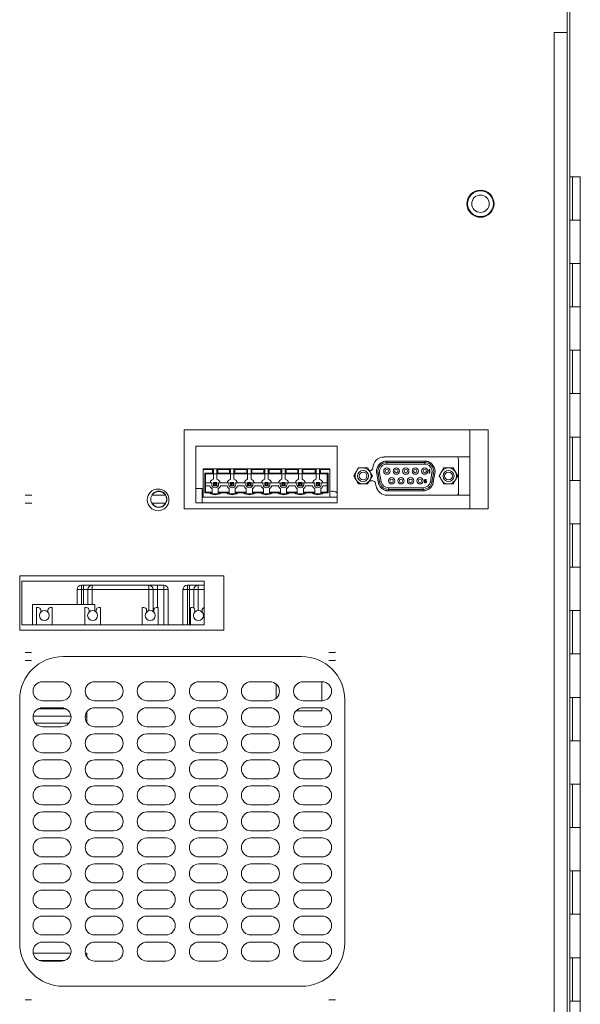
# Paper-space layout '_Back' of a CAD drawing. Units: millimetres. Extents: x -1269 to 27, y -52 to 1931.
# Drawn here: x -160 to 4, y 144 to 432 of the extents above; entities that cross this region are included whole.
import ezdxf

# ---------------------------------------------------------------- set-up
doc = ezdxf.new("R2010")
doc.units = ezdxf.units.MM

psp = doc.layouts.new('_Back')

# ---------------------------------------------------------------- linework, layer by layer
at = {"color": 7, "linetype": 'Continuous', "lineweight": 15}
for p, q in [((0.76, 23.79), (0.76, 463.51)), ((0, 1.23), (0, 460.5)), ((-3.81, 428.75), (0, 428.75)), ((-3.81, 22.99), (-3.81, 428.75)), ((0.76, 386.52), (3.8, 386.52)), ((1.56, 386.52), (1.56, 373.82)), ((3.8, 46.8), (3.8, 386.52)), ((3.8, 373.82), (0.76, 373.82)), ((0.76, 361.12), (3.8, 361.12)), ((1.56, 361.12), (1.56, 348.42)), ((3.8, 348.42), (0.76, 348.42)), ((0.76, 335.72), (3.8, 335.72)), ((1.56, 335.72), (1.56, 323.02)), ((3.8, 323.02), (0.76, 323.02)), ((-112.09, 312.47), (-112.09, 289.26)), ((-23.19, 312.47), (-112.09, 312.47)), ((-28.51, 312.47), (-28.51, 289.26)), ((-23.19, 289.26), (-23.19, 312.47)), ((0.76, 310.32), (3.8, 310.32)), ((1.56, 310.32), (1.56, 297.62)), ((-67.34, 307.61), (-108.62, 307.61)), ((-108.62, 307.61), (-108.62, 291.1)), ((-67.34, 291.1), (-67.34, 307.61)), ((-28.51, 304.48), (-53.56, 304.48)), ((-52.77, 303.27), (-52.77, 302.39)), ((-52.77, 303.27), (-41.72, 303.27)), ((-52.77, 302.87), (-41.72, 302.87)), ((-41.72, 303.27), (-41.72, 302.39)), ((-31.84, 293.26), (-31.84, 303.67)), ((-106.49, 301.05), (-106.49, 292.67)), ((-106.49, 301.05), (-69.49, 301.05)), ((-103.78, 300.8), (-106.49, 300.8)), ((-106.04, 299.78), (-103.78, 299.78)), ((-106.04, 293.94), (-106.04, 299.78)), ((-105.78, 299.53), (-106.04, 299.78)), ((-103.78, 300.8), (-103.52, 301.05)), ((-103.78, 299.78), (-103.78, 300.8)), ((-103.52, 299.53), (-103.78, 299.78)), ((-103.52, 301.05), (-103.52, 297.96)), ((-102.51, 301.05), (-102.25, 300.8)), ((-102.51, 297.96), (-102.51, 301.05)), ((-102.25, 299.78), (-102.51, 299.53)), ((-102.25, 300.8), (-102.25, 299.78)), ((-102.25, 300.8), (-98.77, 300.8)), ((-98.77, 299.78), (-102.25, 299.78)), ((-98.77, 300.8), (-98.52, 301.05)), ((-98.77, 299.78), (-98.77, 300.8)), ((-98.52, 299.53), (-98.77, 299.78)), ((-98.52, 301.05), (-98.52, 297.96)), ((-97.5, 297.96), (-97.5, 301.05)), ((-97.5, 301.05), (-97.25, 300.8)), ((-97.25, 299.78), (-97.5, 299.53)), ((-97.25, 300.8), (-97.25, 299.78)), ((-97.25, 300.8), (-93.77, 300.8)), ((-93.77, 299.78), (-97.25, 299.78)), ((-93.77, 300.8), (-93.52, 301.05)), ((-93.77, 299.78), (-93.77, 300.8)), ((-93.52, 299.53), (-93.77, 299.78)), ((-93.52, 301.05), (-93.52, 297.96)), ((-92.5, 297.96), (-92.5, 301.05)), ((-92.5, 301.05), (-92.25, 300.8)), ((-92.25, 299.78), (-92.5, 299.53)), ((-92.25, 300.8), (-92.25, 299.78)), ((-92.25, 300.8), (-88.77, 300.8)), ((-88.77, 299.78), (-92.25, 299.78)), ((-88.77, 300.8), (-88.51, 301.05)), ((-88.77, 299.78), (-88.77, 300.8)), ((-88.51, 299.53), (-88.77, 299.78)), ((-88.51, 301.05), (-88.51, 297.96)), ((-87.5, 301.05), (-87.24, 300.8)), ((-87.5, 297.96), (-87.5, 301.05)), ((-87.24, 299.78), (-87.5, 299.53)), ((-87.24, 300.8), (-83.76, 300.8)), ((-87.24, 300.8), (-87.24, 299.78)), ((-83.76, 299.78), (-87.24, 299.78)), ((-83.76, 300.8), (-83.51, 301.05)), ((-83.76, 299.78), (-83.76, 300.8)), ((-83.51, 299.53), (-83.76, 299.78)), ((-83.51, 301.05), (-83.51, 297.96)), ((-82.49, 297.96), (-82.49, 301.05)), ((-82.49, 301.05), (-82.24, 300.8)), ((-82.24, 299.78), (-82.49, 299.53)), ((-82.24, 300.8), (-82.24, 299.78)), ((-82.24, 300.8), (-78.85, 300.8)), ((-78.85, 299.78), (-82.24, 299.78)), ((-78.85, 300.8), (-78.59, 301.05)), ((-78.85, 299.78), (-78.85, 300.8)), ((-78.59, 299.53), (-78.85, 299.78)), ((-78.59, 301.05), (-78.59, 297.96)), ((-77.58, 301.05), (-77.32, 300.8)), ((-77.58, 297.96), (-77.58, 301.05)), ((-77.32, 299.78), (-77.58, 299.53)), ((-77.32, 300.8), (-77.32, 299.78)), ((-77.32, 300.8), (-73.75, 300.8)), ((-73.75, 299.78), (-77.32, 299.78)), ((-73.75, 300.8), (-73.5, 301.05)), ((-73.75, 299.78), (-73.75, 300.8)), ((-73.5, 299.53), (-73.75, 299.78)), ((-73.5, 301.05), (-73.5, 297.96)), ((-72.48, 297.96), (-72.48, 301.05)), ((-72.48, 301.05), (-72.23, 300.8)), ((-72.23, 299.78), (-72.48, 299.53)), ((-72.23, 300.8), (-72.23, 299.78)), ((-69.49, 300.8), (-72.23, 300.8)), ((-72.23, 299.78), (-69.94, 299.78)), ((-69.94, 299.78), (-70.2, 299.53)), ((-69.94, 299.78), (-69.94, 293.94)), ((-69.49, 292.67), (-69.49, 301.05)), ((-57.67, 300.5), (-57.94, 300.5)), ((-55.76, 299.7), (-54.89, 299.86)), ((-54.91, 297.15), (-55.37, 299.77)), ((-54.43, 297.24), (-54.89, 299.86)), ((-52.77, 302.39), (-41.72, 302.39)), ((-40.49, 300.63), (-40.36, 300.77)), ((-40.49, 300.46), (-40.49, 300.63)), ((-40.36, 300.6), (-40.49, 300.46)), ((-40.36, 300.77), (-40.24, 300.77)), ((-40.36, 299.77), (-40.36, 300.6)), ((-40.24, 299.77), (-40.36, 299.77)), ((-40.24, 300.77), (-40.24, 299.77)), ((-39.6, 299.86), (-40.06, 297.24)), ((-38.73, 299.7), (-39.6, 299.86)), ((-39.12, 299.77), (-39.58, 297.15)), ((-105.78, 294.2), (-105.78, 299.53)), ((-105.78, 299.53), (-70.2, 299.53)), ((-105.78, 296.93), (-103.93, 296.93)), ((-103.51, 296.98), (-103.51, 295.99)), ((-103.26, 296.72), (-103.51, 296.98)), ((-103.51, 296.98), (-102.52, 296.98)), ((-102.77, 296.72), (-102.52, 296.98)), ((-102.52, 296.98), (-102.52, 295.99)), ((-98.92, 296.93), (-102.1, 296.93)), ((-98.51, 296.98), (-98.51, 295.99)), ((-98.25, 296.72), (-98.51, 296.98)), ((-98.51, 296.98), (-97.52, 296.98)), ((-97.77, 296.72), (-97.52, 296.98)), ((-97.52, 296.98), (-97.52, 295.99)), ((-93.92, 296.93), (-97.1, 296.93)), ((-93.25, 296.72), (-93.5, 296.98)), ((-93.5, 296.98), (-92.51, 296.98)), ((-93.5, 296.98), (-93.5, 295.99)), ((-92.77, 296.72), (-92.51, 296.98)), ((-92.51, 296.98), (-92.51, 295.99)), ((-88.92, 296.93), (-92.09, 296.93)), ((-88.24, 296.72), (-88.5, 296.98)), ((-88.5, 296.98), (-87.51, 296.98)), ((-88.5, 296.98), (-88.5, 295.99)), ((-87.76, 296.72), (-87.51, 296.98)), ((-87.51, 296.98), (-87.51, 295.99)), ((-83.91, 296.93), (-87.09, 296.93)), ((-83.24, 296.72), (-83.49, 296.98)), ((-83.49, 296.98), (-82.5, 296.98)), ((-83.49, 296.98), (-83.49, 295.99)), ((-82.76, 296.72), (-82.5, 296.98)), ((-82.5, 296.98), (-82.5, 295.99)), ((-79, 296.93), (-82.09, 296.93)), ((-78.33, 296.72), (-78.58, 296.98)), ((-78.58, 296.98), (-77.59, 296.98)), ((-78.58, 296.98), (-78.58, 295.99)), ((-77.84, 296.72), (-77.59, 296.98)), ((-77.59, 296.98), (-77.59, 295.99)), ((-73.91, 296.93), (-77.17, 296.93)), ((-73.49, 296.98), (-73.49, 295.99)), ((-73.23, 296.72), (-73.49, 296.98)), ((-73.49, 296.98), (-72.5, 296.98)), ((-72.75, 296.72), (-72.5, 296.98)), ((-72.5, 296.98), (-72.5, 295.99)), ((-70.2, 296.93), (-72.08, 296.93)), ((-70.2, 299.53), (-70.2, 294.2)), ((-57.88, 297.45), (-56.85, 297.45)), ((-55.3, 297.08), (-55.76, 299.7)), ((-54.43, 297.24), (-55.3, 297.08)), ((-41.82, 297.46), (-41.81, 297.61)), ((-41.82, 297.31), (-41.82, 297.46)), ((-41.81, 297.16), (-41.82, 297.31)), ((-41.81, 297.61), (-41.77, 297.71)), ((-41.77, 297.06), (-41.81, 297.16)), ((-41.77, 297.71), (-41.72, 297.8)), ((-41.72, 296.97), (-41.77, 297.06)), ((-41.72, 297.59), (-41.74, 297.46)), ((-41.74, 297.42), (-41.64, 297.5)), ((-41.74, 297.46), (-41.74, 297.42)), ((-41.72, 297.8), (-41.64, 297.86)), ((-41.71, 297.65), (-41.72, 297.59)), ((-41.72, 297.25), (-41.71, 297.31)), ((-41.72, 297.18), (-41.72, 297.25)), ((-41.71, 297.12), (-41.72, 297.18)), ((-41.64, 296.91), (-41.72, 296.97)), ((-41.67, 297.71), (-41.71, 297.65)), ((-41.71, 297.31), (-41.67, 297.35)), ((-41.67, 297.06), (-41.71, 297.12)), ((-41.62, 297.76), (-41.67, 297.71)), ((-41.67, 297.35), (-41.62, 297.4)), ((-41.62, 297.01), (-41.67, 297.06)), ((-41.64, 297.86), (-41.56, 297.89)), ((-41.64, 297.5), (-41.56, 297.52)), ((-41.56, 296.89), (-41.64, 296.91)), ((-41.57, 297.78), (-41.62, 297.76)), ((-41.62, 297.4), (-41.57, 297.42)), ((-41.57, 296.99), (-41.62, 297.01)), ((-41.47, 297.78), (-41.57, 297.78)), ((-41.57, 297.42), (-41.46, 297.42)), ((-41.46, 296.99), (-41.57, 296.99)), ((-41.56, 297.89), (-41.49, 297.89)), ((-41.56, 297.52), (-41.47, 297.52)), ((-41.47, 296.89), (-41.56, 296.89)), ((-41.49, 297.89), (-41.41, 297.86)), ((-41.42, 297.76), (-41.47, 297.78)), ((-41.47, 297.52), (-41.39, 297.5)), ((-41.39, 296.91), (-41.47, 296.89)), ((-41.46, 297.42), (-41.41, 297.4)), ((-41.41, 297.01), (-41.46, 296.99)), ((-41.37, 297.71), (-41.42, 297.76)), ((-41.41, 297.86), (-41.32, 297.8)), ((-41.41, 297.4), (-41.36, 297.35)), ((-41.36, 297.06), (-41.41, 297.01)), ((-41.39, 297.5), (-41.31, 297.44)), ((-41.31, 296.97), (-41.39, 296.91)), ((-41.34, 297.65), (-41.37, 297.71)), ((-41.36, 297.35), (-41.32, 297.31)), ((-41.32, 297.12), (-41.36, 297.06)), ((-41.26, 297.65), (-41.34, 297.65)), ((-41.32, 297.8), (-41.27, 297.71)), ((-41.32, 297.31), (-41.31, 297.25)), ((-41.31, 297.18), (-41.32, 297.12)), ((-41.31, 297.44), (-41.26, 297.37)), ((-41.31, 297.25), (-41.31, 297.18)), ((-41.26, 297.06), (-41.31, 296.97)), ((-41.27, 297.71), (-41.26, 297.65)), ((-41.26, 297.37), (-41.22, 297.27)), ((-41.22, 297.16), (-41.26, 297.06)), ((-41.22, 297.27), (-41.22, 297.16)), ((-39.19, 297.08), (-40.06, 297.24)), ((-38.73, 299.7), (-39.19, 297.08)), ((3.8, 297.62), (0.76, 297.62)), ((-106.77, 295.29), (-108.62, 295.29)), ((-106.77, 295.29), (-106.77, 291.1)), ((-106.04, 293.94), (-105.78, 294.2)), ((-104.54, 296.04), (-105.78, 296.04)), ((-103.9, 294.2), (-105.78, 294.2)), ((-103.9, 293.83), (-103.9, 295.17)), ((-103.51, 295.99), (-103.26, 296.24)), ((-102.52, 295.99), (-103.51, 295.99)), ((-103.26, 296.24), (-103.26, 296.72)), ((-103.26, 296.72), (-102.77, 296.72)), ((-102.77, 296.24), (-103.26, 296.24)), ((-102.77, 296.24), (-102.77, 296.72)), ((-102.52, 295.99), (-102.77, 296.24)), ((-102.13, 295.17), (-102.13, 293.83)), ((-101.41, 294.2), (-102.13, 294.2)), ((-101.49, 296.04), (-99.53, 296.04)), ((-99.62, 294.2), (-101.41, 294.2)), ((-98.9, 294.2), (-99.62, 294.2)), ((-98.9, 293.83), (-98.9, 295.17)), ((-98.51, 295.99), (-98.25, 296.24)), ((-97.52, 295.99), (-98.51, 295.99)), ((-98.25, 296.24), (-98.25, 296.72)), ((-98.25, 296.72), (-97.77, 296.72)), ((-97.77, 296.24), (-98.25, 296.24)), ((-97.77, 296.24), (-97.77, 296.72)), ((-97.52, 295.99), (-97.77, 296.24)), ((-97.12, 295.17), (-97.12, 293.83)), ((-96.4, 294.2), (-97.12, 294.2)), ((-96.49, 296.04), (-94.53, 296.04)), ((-94.61, 294.2), (-96.4, 294.2)), ((-93.9, 294.2), (-94.61, 294.2)), ((-93.9, 293.83), (-93.9, 295.17)), ((-93.5, 295.99), (-93.25, 296.24)), ((-92.51, 295.99), (-93.5, 295.99)), ((-93.25, 296.72), (-92.77, 296.72)), ((-93.25, 296.24), (-93.25, 296.72)), ((-92.77, 296.24), (-93.25, 296.24)), ((-92.77, 296.24), (-92.77, 296.72)), ((-92.51, 295.99), (-92.77, 296.24)), ((-92.12, 295.17), (-92.12, 293.83)), ((-91.4, 294.2), (-92.12, 294.2)), ((-91.48, 296.04), (-89.53, 296.04)), ((-89.61, 294.2), (-91.4, 294.2)), ((-88.89, 294.2), (-89.61, 294.2)), ((-88.89, 293.83), (-88.89, 295.17)), ((-88.5, 295.99), (-88.24, 296.24)), ((-87.51, 295.99), (-88.5, 295.99)), ((-88.24, 296.72), (-87.76, 296.72)), ((-88.24, 296.24), (-88.24, 296.72)), ((-87.76, 296.24), (-88.24, 296.24)), ((-87.76, 296.24), (-87.76, 296.72)), ((-87.51, 295.99), (-87.76, 296.24)), ((-87.11, 295.17), (-87.11, 293.83)), ((-86.4, 294.2), (-87.11, 294.2)), ((-86.48, 296.04), (-84.52, 296.04)), ((-84.61, 294.2), (-86.4, 294.2)), ((-83.89, 294.2), (-84.61, 294.2)), ((-83.89, 293.83), (-83.89, 295.17)), ((-83.49, 295.99), (-83.24, 296.24)), ((-82.5, 295.99), (-83.49, 295.99)), ((-83.24, 296.72), (-82.76, 296.72)), ((-83.24, 296.24), (-83.24, 296.72)), ((-82.76, 296.24), (-83.24, 296.24)), ((-82.76, 296.24), (-82.76, 296.72)), ((-82.5, 295.99), (-82.76, 296.24)), ((-82.11, 295.17), (-82.11, 293.83)), ((-79.69, 294.2), (-82.11, 294.2)), ((-81.48, 296.04), (-79.61, 296.04)), ((-78.97, 294.2), (-79.69, 294.2)), ((-78.97, 293.83), (-78.97, 295.17)), ((-78.58, 295.99), (-78.33, 296.24)), ((-77.59, 295.99), (-78.58, 295.99)), ((-78.33, 296.24), (-78.33, 296.72)), ((-78.33, 296.72), (-77.84, 296.72)), ((-77.84, 296.24), (-78.33, 296.24)), ((-77.84, 296.24), (-77.84, 296.72)), ((-77.59, 295.99), (-77.84, 296.24)), ((-77.2, 295.17), (-77.2, 293.83)), ((-76.48, 294.2), (-77.2, 294.2)), ((-76.56, 296.04), (-74.52, 296.04)), ((-74.6, 294.2), (-76.48, 294.2)), ((-73.88, 294.2), (-74.6, 294.2)), ((-73.88, 293.83), (-73.88, 295.17)), ((-73.49, 295.99), (-73.23, 296.24)), ((-72.5, 295.99), (-73.49, 295.99)), ((-73.23, 296.24), (-73.23, 296.72)), ((-73.23, 296.72), (-72.75, 296.72)), ((-72.75, 296.24), (-73.23, 296.24)), ((-72.75, 296.24), (-72.75, 296.72)), ((-72.5, 295.99), (-72.75, 296.24)), ((-72.1, 295.17), (-72.1, 293.83)), ((-70.2, 294.2), (-72.1, 294.2)), ((-71.47, 296.04), (-70.2, 296.04)), ((-69.94, 293.94), (-70.2, 294.2)), ((-56.1, 296.82), (-55.96, 296.02)), ((-42.18, 295.46), (-52.31, 295.46)), ((-52.31, 294.57), (-52.31, 295.46)), ((-42.18, 294.97), (-52.31, 294.97)), ((-42.18, 294.57), (-52.31, 294.57)), ((-42.18, 294.57), (-42.18, 295.46)), ((-108.62, 291.1), (-67.34, 291.1)), ((-106.77, 292.67), (-67.34, 292.67)), ((-104.7, 293.94), (-106.04, 293.94)), ((-101.33, 293.94), (-99.7, 293.94)), ((-96.33, 293.94), (-94.69, 293.94)), ((-91.32, 293.94), (-89.69, 293.94)), ((-86.32, 293.94), (-84.68, 293.94)), ((-79.77, 293.94), (-81.31, 293.94)), ((-76.4, 293.94), (-74.68, 293.94)), ((-69.94, 293.94), (-71.31, 293.94)), ((-52.66, 293.26), (-28.51, 293.26)), ((-112.09, 289.26), (-23.19, 289.26)), ((0.76, 284.92), (3.8, 284.92)), ((1.56, 284.92), (1.56, 272.22)), ((3.8, 272.22), (0.76, 272.22)), ((-100.48, 269.68), (-160.17, 269.68)), ((-160.17, 269.68), (-160.17, 253.81)), ((-106.19, 268.09), (-159.53, 268.09)), ((-159.53, 268.09), (-159.53, 255.39)), ((-106.19, 255.39), (-106.19, 268.09)), ((-100.48, 253.81), (-100.48, 269.68)), ((-143.4, 261.34), (-143.4, 265.69)), ((-116.73, 265.69), (-143.4, 265.69)), ((-142.13, 266.96), (-118, 266.96)), ((-142.13, 266.96), (-142.13, 261.34)), ((-141.5, 261.34), (-141.5, 266.96)), ((-140.23, 261.34), (-140.23, 265.69)), ((-138.96, 266.96), (-138.96, 261.34)), ((-122.45, 259.45), (-122.45, 266.96)), ((-121.18, 265.69), (-121.18, 259.25)), ((-119.91, 266.96), (-119.91, 260.43)), ((-118, 255.39), (-118, 266.96)), ((-116.73, 265.69), (-116.73, 255.39)), ((-112.41, 265.69), (-106.19, 265.69)), ((-112.41, 255.39), (-112.41, 265.69)), ((-106.19, 266.96), (-111.14, 266.96)), ((-111.14, 266.96), (-111.14, 255.39)), ((-110.51, 255.39), (-110.51, 266.96)), ((-109.24, 260.25), (-109.24, 265.69)), ((-107.97, 266.96), (-107.97, 259.51)), ((-156.43, 261.34), (-138.23, 261.34)), ((-156.43, 255.39), (-156.43, 261.34)), ((-154.81, 260.43), (-155.28, 260.43)), ((-155.28, 260.43), (-155.28, 255.39)), ((-154.02, 259.64), (-154.02, 259.06)), ((-151.91, 259.06), (-151.91, 259.64)), ((-150.65, 260.43), (-151.12, 260.43)), ((-150.65, 255.39), (-150.65, 260.43)), ((-141.16, 260.43), (-141.16, 255.39)), ((-140.69, 260.43), (-141.16, 260.43)), ((-139.9, 259.64), (-139.9, 259.06)), ((-138.23, 261.34), (-138.23, 259.38)), ((-137.79, 259.06), (-137.79, 259.64)), ((-136.53, 260.43), (-137.01, 260.43)), ((-136.53, 255.39), (-136.53, 260.43)), ((-124.33, 260.43), (-124.33, 255.39)), ((-123.85, 260.43), (-124.33, 260.43)), ((-123.06, 259.64), (-123.06, 259.06)), ((-120.96, 259.06), (-120.96, 259.64)), ((-119.7, 260.43), (-120.17, 260.43)), ((-119.7, 255.39), (-119.7, 260.43)), ((-109.73, 260.43), (-110.21, 260.43)), ((-110.21, 260.43), (-110.21, 255.39)), ((-108.95, 259.64), (-108.95, 259.06)), ((-106.84, 259.06), (-106.84, 259.64)), ((0.76, 259.52), (3.8, 259.52)), ((1.56, 259.52), (1.56, 246.82)), ((-160.17, 253.81), (-100.48, 253.81)), ((-159.53, 255.39), (-106.19, 255.39)), ((-77.77, 246.08), (-147.47, 246.08)), ((3.8, 246.82), (0.76, 246.82)), ((-147.93, 238.69), (-153.5, 238.69)), ((-132.69, 238.69), (-138.26, 238.69)), ((-117.45, 238.69), (-123.02, 238.69)), ((-102.21, 238.69), (-107.78, 238.69)), ((-86.97, 238.69), (-92.54, 238.69)), ((-85.14, 233.85), (-85.14, 237.99)), ((-71.73, 238.69), (-77.3, 238.69)), ((-71.84, 238.69), (-71.84, 233.15)), ((0.76, 234.12), (3.8, 234.12)), ((1.56, 234.12), (1.56, 221.42)), ((-160.17, 233.38), (-160.17, 162.26)), ((-146.59, 230.72), (-154.85, 230.72)), ((-153.5, 233.15), (-147.93, 233.15)), ((-147.93, 231.07), (-153.5, 231.07)), ((-138.26, 233.15), (-132.69, 233.15)), ((-132.69, 231.07), (-138.26, 231.07)), ((-123.02, 233.15), (-117.45, 233.15)), ((-117.45, 231.07), (-123.02, 231.07)), ((-107.78, 233.15), (-102.21, 233.15)), ((-102.21, 231.07), (-107.78, 231.07)), ((-92.54, 233.15), (-86.97, 233.15)), ((-86.97, 231.07), (-92.54, 231.07)), ((-77.3, 233.15), (-71.73, 233.15)), ((-71.73, 231.07), (-77.3, 231.07)), ((-71.84, 231.07), (-71.84, 230.16)), ((-65.07, 162.26), (-65.07, 233.38)), ((-140.56, 226.76), (-140.56, 229.84)), ((-85.14, 230.16), (-85.14, 230.37)), ((-84.93, 230.16), (-85.14, 230.16)), ((-71.84, 230.16), (-79.34, 230.16)), ((-155.64, 226.55), (-145.79, 226.55)), ((-153.5, 225.53), (-147.93, 225.53)), ((-138.26, 225.53), (-132.69, 225.53)), ((-123.02, 225.53), (-117.45, 225.53)), ((-107.78, 225.53), (-102.21, 225.53)), ((-92.54, 225.53), (-86.97, 225.53)), ((-77.3, 225.53), (-71.73, 225.53)), ((-147.93, 223.45), (-153.5, 223.45)), ((-132.69, 223.45), (-138.26, 223.45)), ((-117.45, 223.45), (-123.02, 223.45)), ((-102.21, 223.45), (-107.78, 223.45)), ((-86.97, 223.45), (-92.54, 223.45)), ((-71.73, 223.45), (-77.3, 223.45)), ((3.8, 221.42), (0.76, 221.42)), ((-153.5, 217.91), (-147.93, 217.91)), ((-138.26, 217.91), (-132.69, 217.91)), ((-123.02, 217.91), (-117.45, 217.91)), ((-107.78, 217.91), (-102.21, 217.91)), ((-92.54, 217.91), (-86.97, 217.91)), ((-77.3, 217.91), (-71.73, 217.91)), ((-147.93, 215.83), (-153.5, 215.83)), ((-132.69, 215.83), (-138.26, 215.83)), ((-117.45, 215.83), (-123.02, 215.83)), ((-102.21, 215.83), (-107.78, 215.83)), ((-86.97, 215.83), (-92.54, 215.83)), ((-71.73, 215.83), (-77.3, 215.83)), ((-153.5, 210.29), (-147.93, 210.29)), ((-147.93, 208.21), (-153.5, 208.21)), ((-138.26, 210.29), (-132.69, 210.29)), ((-132.69, 208.21), (-138.26, 208.21)), ((-123.02, 210.29), (-117.45, 210.29)), ((-117.45, 208.21), (-123.02, 208.21)), ((-107.78, 210.29), (-102.21, 210.29)), ((-102.21, 208.21), (-107.78, 208.21)), ((-92.54, 210.29), (-86.97, 210.29)), ((-86.97, 208.21), (-92.54, 208.21)), ((-77.3, 210.29), (-71.73, 210.29)), ((-71.73, 208.21), (-77.3, 208.21)), ((0.76, 208.72), (3.8, 208.72)), ((1.56, 208.72), (1.56, 196.02)), ((-153.5, 202.67), (-147.93, 202.67)), ((-138.26, 202.67), (-132.69, 202.67)), ((-123.02, 202.67), (-117.45, 202.67)), ((-107.78, 202.67), (-102.21, 202.67)), ((-92.54, 202.67), (-86.97, 202.67)), ((-77.3, 202.67), (-71.73, 202.67)), ((-147.93, 200.59), (-153.5, 200.59)), ((-132.69, 200.59), (-138.26, 200.59)), ((-117.45, 200.59), (-123.02, 200.59)), ((-102.21, 200.59), (-107.78, 200.59)), ((-86.97, 200.59), (-92.54, 200.59)), ((-71.73, 200.59), (-77.3, 200.59)), ((3.8, 196.02), (0.76, 196.02)), ((-153.5, 195.05), (-147.93, 195.05)), ((-138.26, 195.05), (-132.69, 195.05)), ((-123.02, 195.05), (-117.45, 195.05)), ((-107.78, 195.05), (-102.21, 195.05)), ((-92.54, 195.05), (-86.97, 195.05)), ((-77.3, 195.05), (-71.73, 195.05)), ((-147.93, 192.97), (-153.5, 192.97)), ((-132.69, 192.97), (-138.26, 192.97)), ((-117.45, 192.97), (-123.02, 192.97)), ((-102.21, 192.97), (-107.78, 192.97)), ((-86.97, 192.97), (-92.54, 192.97)), ((-71.73, 192.97), (-77.3, 192.97)), ((-153.5, 187.43), (-147.93, 187.43)), ((-138.26, 187.43), (-132.69, 187.43)), ((-123.02, 187.43), (-117.45, 187.43)), ((-107.78, 187.43), (-102.21, 187.43)), ((-92.54, 187.43), (-86.97, 187.43)), ((-77.3, 187.43), (-71.73, 187.43)), ((-147.93, 185.35), (-153.5, 185.35)), ((-132.69, 185.35), (-138.26, 185.35)), ((-117.45, 185.35), (-123.02, 185.35)), ((-102.21, 185.35), (-107.78, 185.35)), ((-86.97, 185.35), (-92.54, 185.35)), ((-71.73, 185.35), (-77.3, 185.35)), ((0.76, 183.32), (3.8, 183.32)), ((1.56, 183.32), (1.56, 170.62)), ((-153.5, 179.81), (-147.93, 179.81)), ((-138.26, 179.81), (-132.69, 179.81)), ((-123.02, 179.81), (-117.45, 179.81)), ((-107.78, 179.81), (-102.21, 179.81)), ((-92.54, 179.81), (-86.97, 179.81)), ((-77.3, 179.81), (-71.73, 179.81)), ((-147.93, 177.73), (-153.5, 177.73)), ((-132.69, 177.73), (-138.26, 177.73)), ((-117.45, 177.73), (-123.02, 177.73)), ((-102.21, 177.73), (-107.78, 177.73)), ((-86.97, 177.73), (-92.54, 177.73)), ((-71.73, 177.73), (-77.3, 177.73)), ((-153.5, 172.19), (-147.93, 172.19)), ((-147.93, 170.11), (-153.5, 170.11)), ((-138.26, 172.19), (-132.69, 172.19)), ((-132.69, 170.11), (-138.26, 170.11)), ((-123.02, 172.19), (-117.45, 172.19)), ((-117.45, 170.11), (-123.02, 170.11)), ((-107.78, 172.19), (-102.21, 172.19)), ((-102.21, 170.11), (-107.78, 170.11)), ((-92.54, 172.19), (-86.97, 172.19)), ((-86.97, 170.11), (-92.54, 170.11)), ((-77.3, 172.19), (-71.73, 172.19)), ((-71.73, 170.11), (-77.3, 170.11)), ((3.8, 170.62), (0.76, 170.62)), ((-153.5, 164.57), (-147.93, 164.57)), ((-138.26, 164.57), (-132.69, 164.57)), ((-123.02, 164.57), (-117.45, 164.57)), ((-107.78, 164.57), (-102.21, 164.57)), ((-92.54, 164.57), (-86.97, 164.57)), ((-77.3, 164.57), (-71.73, 164.57)), ((-147.93, 162.49), (-153.5, 162.49)), ((-132.69, 162.49), (-138.26, 162.49)), ((-117.45, 162.49), (-123.02, 162.49)), ((-102.21, 162.49), (-107.78, 162.49)), ((-86.97, 162.49), (-92.54, 162.49)), ((-71.73, 162.49), (-77.3, 162.49)), ((-145.21, 159.22), (-156.22, 159.22)), ((-140.56, 159.22), (-140.98, 159.22)), ((-140.56, 158.18), (-140.56, 159.22)), ((-153.5, 156.95), (-147.93, 156.95)), ((-138.26, 156.95), (-132.69, 156.95)), ((-123.02, 156.95), (-117.45, 156.95)), ((-107.78, 156.95), (-102.21, 156.95)), ((-92.54, 156.95), (-86.97, 156.95)), ((-77.3, 156.95), (-71.73, 156.95)), ((0.76, 157.92), (3.8, 157.92)), ((1.56, 157.92), (1.56, 145.22)), ((-147.47, 149.56), (-77.77, 149.56)), ((3.8, 145.22), (0.76, 145.22))]:
    psp.add_line(p, q, dxfattribs=at)
at = {"color": 8, "linetype": 'Continuous', "lineweight": 15}
for p, q in [((-145.19, 228.63), (-156.25, 228.63)), ((-140.56, 228.63), (-141.01, 228.63)), ((-146.95, 157.13), (-154.49, 157.13))]:
    psp.add_line(p, q, dxfattribs=at)
at = {"color": 7, "linetype": 'Continuous', "lineweight": 15}
for centre, radius in [((-25.4, 378.59), 3.96), ((-25.4, 378.59), 3.77), ((-25.4, 378.59), 2.55), ((-59.74, 298.92), 1.61), ((-59.74, 298.92), 1.13), ((-52.78, 300.34), 0.925), ((-52.78, 300.34), 0.5), ((-50.01, 300.34), 0.925), ((-50.01, 300.34), 0.5), ((-47.24, 300.34), 0.925), ((-47.24, 300.34), 0.5), ((-44.47, 300.34), 0.925), ((-44.47, 300.34), 0.5), ((-41.7, 300.34), 0.925), ((-41.7, 300.34), 0.5), ((-34.75, 298.92), 1.61), ((-34.75, 298.92), 1.14), ((-51.4, 297.5), 0.925), ((-51.4, 297.5), 0.5), ((-48.63, 297.5), 0.925), ((-48.63, 297.5), 0.5), ((-45.86, 297.5), 0.925), ((-45.86, 297.5), 0.5), ((-43.09, 297.5), 0.925), ((-43.09, 297.5), 0.5), ((-119.71, 291.92), 3.18), ((-119.47, 292.11), 2.37), ((-152.97, 258.07), 1.45), ((-138.85, 258.07), 1.45), ((-122.01, 258.07), 1.45), ((-107.89, 258.07), 1.45)]:
    psp.add_circle(centre, radius, dxfattribs=at)
for centre, radius, start, end in [((-53.56, 301.12), 3.35, 90, 178.1077), ((-52.77, 300.23), 2.64, 90, 190), ((-41.72, 300.23), 2.64, 350, 90), ((-33.34, 303.67), 1.5, 360, 32.4417), ((-59.74, 298.92), 2.35, 150, 90), ((-57.67, 301.26), 0.762, 270, 358.1077), ((-52.77, 300.23), 2.15, 90, 190), ((-41.72, 300.23), 2.15, 350, 90), ((-34.75, 298.92), 2.35, 210, 150), ((-103.01, 296.48), 1.56, 109.0256, 163.4267), ((-103.01, 296.48), 1.02, 154.0555, 25.9445), ((-103.01, 296.48), 1.56, 16.5733, 70.9744), ((-98.01, 296.48), 1.56, 109.0256, 163.4267), ((-98.01, 296.48), 1.02, 154.0555, 25.9445), ((-98.01, 296.48), 1.56, 16.5733, 70.9744), ((-93.01, 296.48), 1.56, 109.0256, 163.4267), ((-93.01, 296.48), 1.02, 154.0555, 25.9445), ((-93.01, 296.48), 1.56, 16.5733, 70.9744), ((-88, 296.48), 1.56, 109.0256, 163.4267), ((-88, 296.48), 1.02, 154.0555, 25.9445), ((-88, 296.48), 1.56, 16.5733, 70.9744), ((-83, 296.48), 1.56, 109.0256, 163.4267), ((-83, 296.48), 1.02, 154.0555, 25.9445), ((-83, 296.48), 1.56, 16.5733, 70.9744), ((-78.08, 296.48), 1.56, 109.0256, 163.4267), ((-78.08, 296.48), 1.02, 154.0555, 25.9445), ((-78.08, 296.48), 1.56, 16.5733, 70.9744), ((-72.99, 296.48), 1.56, 109.0256, 163.4267), ((-72.99, 296.48), 1.02, 154.0555, 25.9445), ((-72.99, 296.48), 1.56, 16.5733, 70.9744), ((-56.85, 296.69), 0.762, 10.1415, 90), ((-52.31, 297.61), 2.64, 190, 270), ((-52.31, 297.61), 2.15, 190, 270), ((-42.18, 297.61), 2.15, 270, 350), ((-42.18, 297.61), 2.64, 270, 350), ((-119.47, 292.11), 2.29, 210, 150), ((-103.01, 296.48), 2.79, 234.9032, 305.0969), ((-103.01, 296.48), 1.59, 196.2602, 235.9442), ((-103.01, 296.48), 1.59, 304.0558, 343.7398), ((-98.01, 296.48), 2.79, 234.9032, 305.0969), ((-98.01, 296.48), 1.59, 196.2602, 235.9442), ((-98.01, 296.48), 1.59, 304.0558, 343.7398), ((-93.01, 296.48), 2.79, 234.9032, 305.0969), ((-93.01, 296.48), 1.59, 196.2602, 235.9442), ((-93.01, 296.48), 1.59, 304.0558, 343.7398), ((-88, 296.48), 2.79, 234.9032, 305.0969), ((-88, 296.48), 1.59, 196.2602, 235.9442), ((-88, 296.48), 1.59, 304.0558, 343.7398), ((-83, 296.48), 2.79, 234.9032, 305.0969), ((-83, 296.48), 1.59, 196.2602, 235.9442), ((-83, 296.48), 1.59, 304.0558, 343.7398), ((-78.08, 296.48), 2.79, 234.9032, 305.0969), ((-78.08, 296.48), 1.59, 196.2602, 235.9442), ((-78.08, 296.48), 1.59, 304.0558, 343.7398), ((-72.99, 296.48), 2.79, 234.9032, 305.0969), ((-72.99, 296.48), 1.59, 196.2602, 235.9442), ((-72.99, 296.48), 1.59, 304.0558, 343.7398), ((-68.76, 292.11), 2.37, 53.2067, 107.7469), ((-52.66, 296.61), 3.35, 190.1415, 270), ((-33.34, 294.17), 1.5, 322.4943, 360), ((-103.01, 296.48), 3.05, 236.4427, 303.5578), ((-98.01, 296.48), 3.05, 236.4422, 303.5578), ((-93.01, 296.48), 3.05, 236.4422, 303.5578), ((-88, 296.48), 3.05, 236.4422, 303.5578), ((-83, 296.48), 3.05, 236.4422, 303.5577), ((-78.08, 296.48), 3.05, 236.4427, 303.5578), ((-72.99, 296.48), 3.05, 236.4422, 303.5578), ((-142.13, 265.69), 1.27, 90, 180), ((-138.96, 265.69), 1.27, 90, 180), ((-122.45, 265.69), 1.27, 360, 90), ((-118, 265.69), 1.27, 0, 90), ((-111.14, 265.69), 1.27, 90, 180), ((-107.97, 265.69), 1.27, 90, 180), ((-154.81, 259.64), 0.787, 0, 90), ((-151.12, 259.64), 0.787, 90, 180), ((-140.69, 259.64), 0.787, 360, 90), ((-137.01, 259.64), 0.787, 90, 180), ((-123.85, 259.64), 0.787, 360, 90), ((-120.17, 259.64), 0.787, 90, 180), ((-109.73, 259.64), 0.787, 360, 90), ((-106.05, 259.64), 0.787, 100.175, 180), ((-147.47, 233.38), 12.7, 90, 180), ((-77.77, 233.38), 12.7, 0, 90), ((-153.5, 235.92), 2.77, 90, 270), ((-147.93, 235.92), 2.77, 270, 90), ((-138.26, 235.92), 2.77, 90, 270), ((-132.69, 235.92), 2.77, 270, 90), ((-123.02, 235.92), 2.77, 90, 270), ((-117.45, 235.92), 2.77, 270, 90), ((-107.78, 235.92), 2.77, 90, 270), ((-102.21, 235.92), 2.77, 270, 90), ((-92.54, 235.92), 2.77, 90, 270), ((-86.97, 235.92), 2.77, 270, 90), ((-77.3, 235.92), 2.77, 90, 270), ((-71.73, 235.92), 2.77, 270, 90), ((-153.5, 228.3), 2.77, 90, 270), ((-147.93, 228.3), 2.77, 270, 90), ((-138.26, 228.3), 2.77, 90, 270), ((-132.69, 228.3), 2.77, 270, 90), ((-123.02, 228.3), 2.77, 90, 270), ((-117.45, 228.3), 2.77, 270, 90), ((-107.78, 228.3), 2.77, 90, 270), ((-102.21, 228.3), 2.77, 270, 90), ((-92.54, 228.3), 2.77, 90, 270), ((-86.97, 228.3), 2.77, 270, 90), ((-77.3, 228.3), 2.77, 90, 270), ((-71.73, 228.3), 2.77, 270, 90), ((-153.5, 220.68), 2.77, 90, 270), ((-147.93, 220.68), 2.77, 270, 90), ((-138.26, 220.68), 2.77, 90, 270), ((-132.69, 220.68), 2.77, 270, 90), ((-123.02, 220.68), 2.77, 90, 270), ((-117.45, 220.68), 2.77, 270, 90), ((-107.78, 220.68), 2.77, 90, 270), ((-102.21, 220.68), 2.77, 270, 90), ((-92.54, 220.68), 2.77, 90, 270), ((-86.97, 220.68), 2.77, 270, 90), ((-77.3, 220.68), 2.77, 90, 270), ((-71.73, 220.68), 2.77, 270, 90), ((-153.5, 213.06), 2.77, 90, 270), ((-147.93, 213.06), 2.77, 270, 90), ((-138.26, 213.06), 2.77, 90, 270), ((-132.69, 213.06), 2.77, 270, 90), ((-123.02, 213.06), 2.77, 90, 270), ((-117.45, 213.06), 2.77, 270, 90), ((-107.78, 213.06), 2.77, 90, 270), ((-102.21, 213.06), 2.77, 270, 90), ((-92.54, 213.06), 2.77, 90, 270), ((-86.97, 213.06), 2.77, 270, 90), ((-77.3, 213.06), 2.77, 90, 270), ((-71.73, 213.06), 2.77, 270, 90), ((-153.5, 205.44), 2.77, 90, 270), ((-147.93, 205.44), 2.77, 270, 90), ((-138.26, 205.44), 2.77, 90, 270), ((-132.69, 205.44), 2.77, 270, 90), ((-123.02, 205.44), 2.77, 90, 270), ((-117.45, 205.44), 2.77, 270, 90), ((-107.78, 205.44), 2.77, 90, 270), ((-102.21, 205.44), 2.77, 270, 90), ((-92.54, 205.44), 2.77, 90, 270), ((-86.97, 205.44), 2.77, 270, 90), ((-77.3, 205.44), 2.77, 90, 270), ((-71.73, 205.44), 2.77, 270, 90), ((-153.5, 197.82), 2.77, 90, 270), ((-147.93, 197.82), 2.77, 270, 90), ((-138.26, 197.82), 2.77, 90, 270), ((-132.69, 197.82), 2.77, 270, 90), ((-123.02, 197.82), 2.77, 90, 270), ((-117.45, 197.82), 2.77, 270, 90), ((-107.78, 197.82), 2.77, 90, 270), ((-102.21, 197.82), 2.77, 270, 90), ((-92.54, 197.82), 2.77, 90, 270), ((-86.97, 197.82), 2.77, 270, 90), ((-77.3, 197.82), 2.77, 90, 270), ((-71.73, 197.82), 2.77, 270, 90), ((-153.5, 190.2), 2.77, 90, 270), ((-147.93, 190.2), 2.77, 270, 90), ((-138.26, 190.2), 2.77, 90, 270), ((-132.69, 190.2), 2.77, 270, 90), ((-123.02, 190.2), 2.77, 90, 270), ((-117.45, 190.2), 2.77, 270, 90), ((-107.78, 190.2), 2.77, 90, 270), ((-102.21, 190.2), 2.77, 270, 90), ((-92.54, 190.2), 2.77, 90, 270), ((-86.97, 190.2), 2.77, 270, 90), ((-77.3, 190.2), 2.77, 90, 270), ((-71.73, 190.2), 2.77, 270, 90), ((-153.5, 182.58), 2.77, 90, 270), ((-147.93, 182.58), 2.77, 270, 90), ((-138.26, 182.58), 2.77, 90, 270), ((-132.69, 182.58), 2.77, 270, 90), ((-123.02, 182.58), 2.77, 90, 270), ((-117.45, 182.58), 2.77, 270, 90), ((-107.78, 182.58), 2.77, 90, 270), ((-102.21, 182.58), 2.77, 270, 90), ((-92.54, 182.58), 2.77, 90, 270), ((-86.97, 182.58), 2.77, 270, 90), ((-77.3, 182.58), 2.77, 90, 270), ((-71.73, 182.58), 2.77, 270, 90), ((-153.5, 174.96), 2.77, 90, 270), ((-147.93, 174.96), 2.77, 270, 90), ((-138.26, 174.96), 2.77, 90, 270), ((-132.69, 174.96), 2.77, 270, 90), ((-123.02, 174.96), 2.77, 90, 270), ((-117.45, 174.96), 2.77, 270, 90), ((-107.78, 174.96), 2.77, 90, 270), ((-102.21, 174.96), 2.77, 270, 90), ((-92.54, 174.96), 2.77, 90, 270), ((-86.97, 174.96), 2.77, 270, 90), ((-77.3, 174.96), 2.77, 90, 270), ((-71.73, 174.96), 2.77, 270, 90), ((-153.5, 167.34), 2.77, 90, 270), ((-147.93, 167.34), 2.77, 270, 90), ((-138.26, 167.34), 2.77, 90, 270), ((-132.69, 167.34), 2.77, 270, 90), ((-123.02, 167.34), 2.77, 90, 270), ((-117.45, 167.34), 2.77, 270, 90), ((-107.78, 167.34), 2.77, 90, 270), ((-102.21, 167.34), 2.77, 270, 90), ((-92.54, 167.34), 2.77, 90, 270), ((-86.97, 167.34), 2.77, 270, 90), ((-77.3, 167.34), 2.77, 90, 270), ((-71.73, 167.34), 2.77, 270, 90), ((-147.47, 162.26), 12.7, 180, 270), ((-153.5, 159.72), 2.77, 90, 270), ((-147.93, 159.72), 2.77, 270, 90), ((-138.26, 159.72), 2.77, 90, 270), ((-132.69, 159.72), 2.77, 270, 90), ((-123.02, 159.72), 2.77, 90, 270), ((-117.45, 159.72), 2.77, 270, 90), ((-107.78, 159.72), 2.77, 90, 270), ((-102.21, 159.72), 2.77, 270, 90), ((-92.54, 159.72), 2.77, 90, 270), ((-86.97, 159.72), 2.77, 270, 90), ((-77.3, 159.72), 2.77, 90, 270), ((-77.77, 162.26), 12.7, 270, 0), ((-71.73, 159.72), 2.77, 270, 90)]:
    psp.add_arc(centre, radius, start, end, dxfattribs=at)
for points, knots in [([(-55.76, 299.7), (-55.77, 299.76), (-55.79, 299.87), (-55.8, 300.04), (-55.81, 300.2), (-55.81, 300.37), (-55.8, 300.53), (-55.78, 300.69), (-55.75, 300.86), (-55.69, 301.07), (-55.61, 301.34), (-55.47, 301.64), (-55.3, 301.93), (-55.04, 302.28), (-54.72, 302.58), (-54.35, 302.83), (-54.06, 302.99), (-53.74, 303.12), (-53.42, 303.21), (-53.1, 303.26), (-52.88, 303.27), (-52.77, 303.27)], [0, 0, 0, 0, 0.0316081, 0.0629317, 0.0940631, 0.1250962, 0.1561259, 0.1872471, 0.2185538, 0.2501384, 0.3133447, 0.3766494, 0.4383507, 0.5001525, 0.6234753, 0.6866816, 0.7499863, 0.8131925, 0.8764972, 0.9381726, 1, 1, 1, 1]), ([(-41.72, 303.27), (-41.66, 303.27), (-41.55, 303.27), (-41.39, 303.26), (-41.22, 303.23), (-41.06, 303.2), (-40.9, 303.16), (-40.74, 303.11), (-40.59, 303.06), (-40.38, 302.97), (-40.14, 302.83), (-39.86, 302.65), (-39.61, 302.43), (-39.31, 302.11), (-39.06, 301.74), (-38.88, 301.34), (-38.78, 301.02), (-38.71, 300.69), (-38.68, 300.36), (-38.68, 300.03), (-38.71, 299.81), (-38.73, 299.7)], [0, 0, 0, 0, 0.031608, 0.062932, 0.094063, 0.125096, 0.156126, 0.187247, 0.218554, 0.250138, 0.313345, 0.376649, 0.438351, 0.500152, 0.623475, 0.686682, 0.749986, 0.813192, 0.876497, 0.938173, 1, 1, 1, 1]), ([(-52.31, 294.57), (-52.36, 294.57), (-52.48, 294.58), (-52.65, 294.59), (-52.82, 294.61), (-52.99, 294.65), (-53.15, 294.69), (-53.43, 294.78), (-53.82, 294.96), (-54.27, 295.27), (-54.66, 295.66), (-54.93, 296.06), (-55.11, 296.43), (-55.23, 296.75), (-55.28, 296.97), (-55.3, 297.08)], [0, 0, 0, 0, 0.04062, 0.080975, 0.121193, 0.161404, 0.201736, 0.242319, 0.371122, 0.500047, 0.62885, 0.757775, 0.838606, 0.919002, 1, 1, 1, 1]), ([(-39.19, 297.08), (-39.2, 297.03), (-39.22, 296.92), (-39.26, 296.75), (-39.32, 296.59), (-39.38, 296.43), (-39.45, 296.27), (-39.59, 296.01), (-39.83, 295.66), (-40.22, 295.27), (-40.67, 294.96), (-41.11, 294.76), (-41.5, 294.64), (-41.84, 294.58), (-42.07, 294.58), (-42.18, 294.57)], [0, 0, 0, 0, 0.04062, 0.080975, 0.121193, 0.161404, 0.201736, 0.242319, 0.371122, 0.500047, 0.62885, 0.757775, 0.838606, 0.919002, 1, 1, 1, 1]), ([(-158.53, 293.26), (-158.37, 293.26), (-158.17, 293.26), (-157.79, 293.26), (-157.56, 293.26), (-157.31, 293.26), (-156.96, 293.26), (-156.75, 293.26), (-156.61, 293.26)], [0, 0, 0, 0, 0.316595, 0.412919, 0.510368, 0.593069, 0.719594, 1, 1, 1, 1]), ([(-121.45, 293.26), (-121.2, 293.26), (-120.93, 293.26), (-120.49, 293.26), (-120.33, 293.26), (-120.06, 293.26), (-119.96, 293.26), (-119.74, 293.26), (-119.62, 293.26), (-119.35, 293.26), (-119.22, 293.26), (-119, 293.26), (-118.9, 293.26), (-118.63, 293.26), (-118.47, 293.26), (-118.17, 293.26), (-118.03, 293.26), (-117.76, 293.26), (-117.62, 293.26), (-117.49, 293.26)], [0, 0, 0, 0, 0.25, 0.25, 0.375, 0.375, 0.4375, 0.4375, 0.5, 0.5, 0.5625, 0.5625, 0.625, 0.625, 0.75, 0.75, 0.875, 0.875, 1, 1, 1, 1]), ([(-156.61, 290.97), (-156.75, 290.97), (-156.96, 290.97), (-157.31, 290.97), (-157.56, 290.97), (-157.79, 290.97), (-158.17, 290.97), (-158.37, 290.97), (-158.53, 290.97)], [0, 0, 0, 0, 0.280406, 0.406931, 0.489632, 0.587081, 0.683405, 1, 1, 1, 1]), ([(-121.45, 290.97), (-121.2, 290.97), (-120.93, 290.97), (-120.49, 290.97), (-120.33, 290.97), (-120.06, 290.97), (-119.96, 290.97), (-119.74, 290.97), (-119.62, 290.97), (-119.35, 290.97), (-119.22, 290.97), (-119, 290.97), (-118.9, 290.97), (-118.63, 290.97), (-118.47, 290.97), (-118.17, 290.97), (-118.03, 290.97), (-117.76, 290.97), (-117.62, 290.97), (-117.49, 290.97)], [0, 0, 0, 0, 0.25, 0.25, 0.375, 0.375, 0.4375, 0.4375, 0.5, 0.5, 0.5625, 0.5625, 0.625, 0.625, 0.75, 0.75, 0.875, 0.875, 1, 1, 1, 1]), ([(-158.62, 247.22), (-158.48, 247.22), (-158.28, 247.22), (-157.93, 247.22), (-157.68, 247.22), (-157.44, 247.22), (-157.07, 247.22), (-156.87, 247.22), (-156.71, 247.22)], [0, 0, 0, 0, 0.280406, 0.406931, 0.489632, 0.587081, 0.683405, 1, 1, 1, 1]), ([(-69.72, 247.22), (-69.58, 247.22), (-69.38, 247.22), (-69.03, 247.22), (-68.78, 247.22), (-68.54, 247.22), (-68.17, 247.22), (-67.97, 247.22), (-67.81, 247.22)], [0, 0, 0, 0, 0.280406, 0.406931, 0.489632, 0.587081, 0.683405, 1, 1, 1, 1]), ([(-156.71, 244.94), (-156.87, 244.94), (-157.07, 244.94), (-157.44, 244.94), (-157.68, 244.94), (-157.93, 244.94), (-158.28, 244.94), (-158.48, 244.94), (-158.62, 244.94)], [0, 0, 0, 0, 0.316595, 0.412919, 0.510368, 0.593069, 0.719594, 1, 1, 1, 1]), ([(-67.81, 244.94), (-67.97, 244.94), (-68.17, 244.94), (-68.54, 244.94), (-68.78, 244.94), (-69.03, 244.94), (-69.38, 244.94), (-69.58, 244.94), (-69.72, 244.94)], [0, 0, 0, 0, 0.316595, 0.412919, 0.510368, 0.593069, 0.719594, 1, 1, 1, 1]), ([(-158.62, 145.62), (-158.48, 145.62), (-158.28, 145.62), (-157.93, 145.62), (-157.68, 145.62), (-157.44, 145.62), (-157.07, 145.62), (-156.87, 145.62), (-156.71, 145.62)], [0, 0, 0, 0, 0.280406, 0.406931, 0.489632, 0.587081, 0.683405, 1, 1, 1, 1]), ([(-69.72, 145.62), (-69.58, 145.62), (-69.38, 145.62), (-69.03, 145.62), (-68.78, 145.62), (-68.54, 145.62), (-68.17, 145.62), (-67.97, 145.62), (-67.81, 145.62)], [0, 0, 0, 0, 0.280406, 0.406931, 0.489632, 0.587081, 0.683405, 1, 1, 1, 1])]:
    psp.add_open_spline(points, degree=3, knots=knots, dxfattribs=at)
for points in [[(-61.77, 300.1), (-62, 299.7), (-62.23, 299.31), (-62.45, 298.92)], [(-61.77, 300.1), (-61.55, 300.49), (-61.32, 300.88), (-61.1, 301.27)], [(-59.74, 301.27), (-60.19, 301.27), (-60.65, 301.27), (-61.1, 301.27)], [(-58.38, 301.27), (-58.83, 301.27), (-59.28, 301.27), (-59.74, 301.27)], [(-57.7, 300.1), (-57.93, 300.49), (-58.16, 300.88), (-58.38, 301.27)], [(-57.03, 298.92), (-57.25, 299.31), (-57.48, 299.7), (-57.7, 300.1)], [(-36.78, 300.1), (-37.01, 299.7), (-37.24, 299.31), (-37.46, 298.92)], [(-36.78, 300.1), (-36.56, 300.49), (-36.33, 300.88), (-36.11, 301.27)], [(-36.11, 301.27), (-35.66, 301.27), (-35.2, 301.27), (-34.75, 301.27)], [(-33.39, 301.27), (-33.84, 301.27), (-34.29, 301.27), (-34.75, 301.27)], [(-32.71, 300.1), (-32.94, 300.49), (-33.17, 300.88), (-33.39, 301.27)], [(-32.04, 298.92), (-32.26, 299.31), (-32.49, 299.7), (-32.71, 300.1)], [(-62.45, 298.92), (-62.23, 298.53), (-62, 298.14), (-61.77, 297.75)], [(-61.77, 297.75), (-61.55, 297.35), (-61.32, 296.96), (-61.1, 296.57)], [(-58.38, 296.57), (-58.16, 296.96), (-57.93, 297.35), (-57.7, 297.75)], [(-57.7, 297.75), (-57.48, 298.14), (-57.25, 298.53), (-57.03, 298.92)], [(-37.46, 298.92), (-37.24, 298.53), (-37.01, 298.14), (-36.78, 297.75)], [(-36.78, 297.75), (-36.56, 297.35), (-36.33, 296.96), (-36.11, 296.57)], [(-33.39, 296.57), (-33.17, 296.96), (-32.94, 297.35), (-32.71, 297.75)], [(-32.71, 297.75), (-32.49, 298.14), (-32.26, 298.53), (-32.04, 298.92)], [(-104.7, 293.94), (-104.67, 294.03), (-104.65, 294.11), (-104.62, 294.2)], [(-101.41, 294.2), (-101.38, 294.11), (-101.36, 294.03), (-101.33, 293.94)], [(-99.7, 293.94), (-99.67, 294.03), (-99.64, 294.11), (-99.62, 294.2)], [(-96.4, 294.2), (-96.38, 294.11), (-96.35, 294.03), (-96.33, 293.94)], [(-94.69, 293.94), (-94.67, 294.03), (-94.64, 294.11), (-94.61, 294.2)], [(-91.4, 294.2), (-91.37, 294.11), (-91.35, 294.03), (-91.32, 293.94)], [(-89.69, 293.94), (-89.66, 294.03), (-89.64, 294.11), (-89.61, 294.2)], [(-86.4, 294.2), (-86.37, 294.11), (-86.34, 294.03), (-86.32, 293.94)], [(-84.68, 293.94), (-84.66, 294.03), (-84.63, 294.11), (-84.61, 294.2)], [(-81.39, 294.2), (-81.37, 294.11), (-81.34, 294.03), (-81.31, 293.94)], [(-79.77, 293.94), (-79.74, 294.03), (-79.72, 294.11), (-79.69, 294.2)], [(-76.48, 294.2), (-76.45, 294.11), (-76.43, 294.03), (-76.4, 293.94)], [(-74.68, 293.94), (-74.65, 294.03), (-74.63, 294.11), (-74.6, 294.2)], [(-71.39, 294.2), (-71.36, 294.11), (-71.33, 294.03), (-71.31, 293.94)], [(-61.1, 296.57), (-60.65, 296.57), (-60.19, 296.57), (-59.74, 296.57)], [(-59.74, 296.57), (-59.28, 296.57), (-58.83, 296.57), (-58.38, 296.57)], [(-36.11, 296.57), (-35.66, 296.57), (-35.2, 296.57), (-34.75, 296.57)], [(-34.75, 296.57), (-34.29, 296.57), (-33.84, 296.57), (-33.39, 296.57)]]:
    psp.add_open_spline(points, degree=3, dxfattribs=at)

doc.saveas('drawing.dxf')
